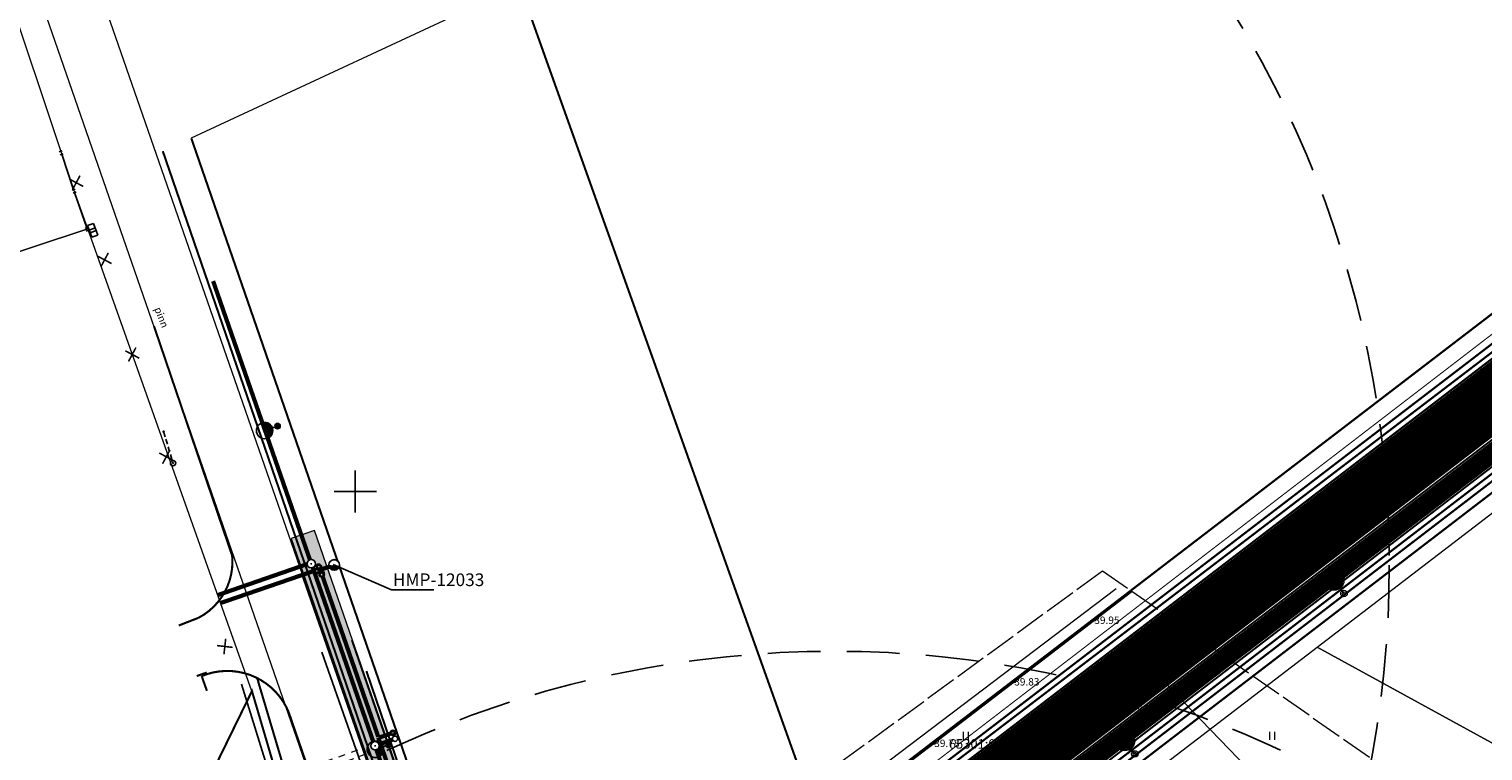
# Model space of a CAD drawing. Units: metres. Extents: x 544743 to 546680, y 6582838 to 6584101.
# Drawn here: x 545169 to 545307, y 6583325 to 6583394 of the extents above; entities that cross this region are included whole.
import ezdxf
from ezdxf.enums import TextEntityAlignment as Align

# ---------------------------------------------------------------- set-up
doc = ezdxf.new("R2010")
doc.units = ezdxf.units.M
doc.set_wipeout_variables(frame=1)
for name, pattern in [('CENTER', [50.8, 31.75, -6.35, 6.35, -6.35]), ('DASHED2', [0.375, 0.25, -0.125]), ('GD-17-678 Kodala Rae vald$0$MYYR', [0.02, 0.01, 0.01]), ('GD-17-678 Kodala Rae vald$0$TOMMITS', [1.5, 1, -0.5]), ('ISOPOHI', [0.2, 0.1, 0.1]), ('KATASTRIPIIR', [0.02, 0.01, 0.01]), ('TEERADA', [4.5, 3.5, -1]), ('TOOPIIR', [7, 6, -1])]:
    doc.linetypes.add(name, pattern=pattern)
for name, color, linetype, lineweight in [('0218_PP_TL-4-02_v01_asendiplaan_2018-02-23$0$_Proj_kegliiklustee', 51, 'Continuous', 0), ('0218_PP_TL-4-02_v01_asendiplaan_2018-02-23$0$_Proj_mahasoit', 253, 'Continuous', 0), ('_Proj_asfaltkatteserv', 1, 'Continuous', 0), ('IGE-TORU-K1', 16, 'Kanal1', 0), ('IGE-TORU-V1', 152, 'Vesi1', 0), ('OPT-elekter', 1, 'Continuous', 0), ('OPT-kergliiklus-plan', 41, 'Continuous', 0), ('OPT-kinnistu piir', 14, 'Continuous', 15), ('OPT-plan-gaasitrass', 7, 'Continuous', 13), ('OPT-plan-side', 112, 'Side uus1', 13), ('OPT-plan. reovee trass', 36, '05441_GE-VK$0$K1_KPROJEKT', 13), ('OPT-plan.veetrass', 162, '05441_GE-VK$0$V1_KPROJEKT', 13), ('OPT-tänavavalgusti', 1, 'Continuous', 5), ('OPT-tänavavalgustuskaabel', 1, '03126_TV$0$W1.1_KPROJEKT', 9)]:
    doc.layers.add(name, color=color, linetype=linetype, lineweight=lineweight)
for name, color, linetype in [('0_Hydrant', 152, 'Continuous'), ('AED', 15, 'Continuous'), ('arbres', 7, 'Continuous'), ('GD-17-678 Kodala Rae vald$0$AED', 8, 'Continuous'), ('GD-17-678 Kodala Rae vald$0$KTRASS', 14, 'Continuous'), ('GD-17-678 Kodala Rae vald$0$MPOHULIIN', 8, 'Continuous'), ('GD-17-678 Kodala Rae vald$0$POST', 8, 'Continuous'), ('GD-17-678 Kodala Rae vald$0$TEE', 8, 'Continuous'), ('GD-17-678 Kodala Rae vald$0$VORK', 8, 'Continuous'), ('HALJASTUS', 250, 'Continuous'), ('HORISONTAAL', 250, 'Continuous'), ('IGE-KAEV-H', 1, 'Continuous'), ('IGE-KAEV-K', 18, 'Continuous'), ('IGE-KAEV-V', 152, 'Continuous'), ('IGE-VESI_KAEVUTABEL', 7, 'Continuous'), ('KANAL_ELEMENDID', 7, 'Continuous'), ('KORGUS', 250, 'Continuous'), ('OPT-asf-olol', 9, 'Continuous'), ('OPT-tee kontuurjoon', 7, 'Continuous'), ('PIIR', 32, 'Continuous'), ('PUU', 250, 'Continuous'), ('TV_Elekter_asendiplaan$0$PL dem.', 1, 'Continuous'), ('TV_Elekter_asendiplaan$0$PL tingmärgid', 7, 'Continuous'), ('Vesi_elemendid', 7, 'Continuous')]:
    doc.layers.add(name, color=color, linetype=linetype)
doc.layers.add('MOOTPIIR', color=220, linetype='Continuous', plot=False)
for name, color, linetype, true_color in [('TV_Elekter_asendiplaan$0$PL proj. TV - kaabelliin', 1, 'Continuous', 0xff0000), ('TV_Elekter_asendiplaan$0$PL proj. TV - valgusti mastil', 7, 'Continuous', 0x00007f), ('TV_Elekter_asendiplaan$0$PL_proj. MP kaabelliin', 7, 'Continuous', 0x00007f)]:
    doc.layers.add(name, color=color, linetype=linetype, true_color=true_color)
doc.styles.add('03126_TV$0$KABEL', font='iges1003.shx', dxfattribs={"height": 1.2})
doc.styles.add('03126_TV$0$KPR-JOONED', font='romand.shx', dxfattribs={"width": 0.8})
doc.styles.add('05441_GE-VK$0$KPR-jooned', font='romand.shx')
doc.styles.add('Arial', font='arial.ttf')
doc.styles.add('Asendiplaan_14_02_08$0$ARIAL', font='arial.ttf')
doc.styles.add('GD-17-678 Kodala Rae vald$0$romanc', font='romanc.shx')
doc.styles.add('GD-17-678 Kodala Rae vald$0$romans', font='romans.shx')
doc.styles.add('INFOTABEL', font='times.ttf', dxfattribs={"height": 1})
doc.styles.get("Standard").update_dxf_attribs({"font": 'txt.shx'})
doc.styles.add('Style-INTL_ISO', font='INTL_ISO.shx')
doc.styles.add('Style-INTL_ISO_ITALIC', font='INTL_ISO_ITALIC.shx')
doc.styles.add('TV_Elekter_asendiplaan$0$SIMPLEX', font='simplex.shx')
doc.styles.add('TV_Elekter_asendiplaan$0$Standard', font='arial.ttf')
doc.linetypes.add('03126_TV$0$KABEL1', pattern='A,3,-1,["y",03126_TV$0$KABEL,S=0.4,R=180,X=0,Y=0.24],2.2,["y",03126_TV$0$KABEL,S=0.4,R=0,X=0,Y=-0.24],-1', length=7.2)
doc.linetypes.add('03126_TV$0$W1.1_KPROJEKT', pattern='A,9.5,-2,["W1.1",03126_TV$0$KPR-JOONED,S=1,R=0,X=-1.72,Y=-0.5],-2', length=13.5)
doc.linetypes.add('05441_GE-VK$0$K1_KPROJEKT', pattern='A,9.5,-1.25,["K1",05441_GE-VK$0$KPR-jooned,S=1,R=0,X=-0.857,Y=-0.5],-1.25', length=12)
doc.linetypes.add('05441_GE-VK$0$V1_KPROJEKT', pattern='A,9.5,-1.25,["V1",05441_GE-VK$0$KPR-jooned,S=1,R=0,X=-0.845,Y=-0.5],-1.25', length=12)
doc.linetypes.add('GAASITRASS 1', pattern='A,5,-2.5,["G1",Standard,S=1.5,R=0,X=-1,Y=-1],-3,7.5', length=18)
doc.linetypes.add('GD-17-678 Kodala Rae vald$0$-K-', pattern='A,10,-1.5,["K",GD-17-678 Kodala Rae vald$0$romans,S=1.4,R=0,X=-0.7,Y=-0.7],-1.5,10,-3', length=26)
doc.linetypes.add('GD-17-678 Kodala Rae vald$0$LA_AED', pattern='A,2.5,[136,mkm.shx,S=0.8,R=0,X=0,Y=0],2.5', length=5)
doc.linetypes.add('GD-17-678 Kodala Rae vald$0$MP_OHL', pattern='A,10,[138,mkm.shx,S=1,R=0,X=0,Y=0],6,[138,mkm.shx,S=1,R=180,X=0,Y=0],15', length=31)
doc.linetypes.add('HEKK', pattern='A,0,[133,mkm.shx,S=0.6,R=0,X=0,Y=0],-2.5,[133,mkm.shx,S=0.3,R=0,X=0.3,Y=0],-2.5', length=5)
doc.linetypes.add('Kanal1', pattern='A,3.4,-0.4,["K1",Standard,S=0.5,R=0,X=-0.1,Y=-0.25],-1.2', length=5)
doc.linetypes.add('LA_AED', pattern='A,2.5,[136,mkm.shx,S=0.8,R=0,X=0,Y=0],2.5', length=5)
doc.linetypes.add('Side uus1', pattern='A,12.5,-5,["S1",Asendiplaan_14_02_08$0$ARIAL,S=2.5,R=0,X=-2.5,Y=-1.25],-5', length=22.5)
doc.linetypes.add('TOITEKAABEL', pattern='A,10,-7,["W2",Standard,S=2.5,R=0,X=-5,Y=-1],-3,7.5', length=27.5)
doc.linetypes.add('TV_Elekter_asendiplaan$0$1W1', pattern='A,4.5,-0.166,["1W1",TV_Elekter_asendiplaan$0$Standard,S=1,R=0,X=0,Y=-0.5],-2.828', length=7.494)
doc.linetypes.add('TV_Elekter_asendiplaan$0$W1.1_LINE', pattern='A,0.4,-0.1,-0.05,["W1.1",TV_Elekter_asendiplaan$0$SIMPLEX,S=0.1,R=0,X=-0.1,Y=-0.05],-0.2', length=0.75)
doc.linetypes.add('Vesi1', pattern='A,3.4,-0.4,["V1",Standard,S=0.5,R=0,X=-0.1,Y=-0.25],-1.2', length=5)
doc.dimstyles.new('ISO-25', dxfattribs={"dimtxt": 2.5, "dimasz": 2.5, "dimexe": 1.25, "dimexo": 0.625, "dimtad": 1, "dimtxsty": 'Standard', "dimcen": 2.5, "dimadec": 0, "dimazin": 0, "dimtfac": 1, "dimtmove": 0, "dimatfit": 3, "dimfxl": 1, "dimarcsym": 0})

# ---------------------------------------------------------------- blocks, each defined once
blk = doc.blocks.new('LEHTP2_3')
at = {"layer": 'PUU', "linetype": 'Continuous', "lineweight": 0}
for p, q in [((-0.88, 0.67), (0.01, 1.02)), ((0, 0), (-0.35, 0.88)), ((0, 0), (0.36, 0.88)), ((0.76, 0), (0, 0)), ((0.01, 1.02), (0.89, 0.66))]:
    blk.add_line(p, q, dxfattribs=at)
at = {"layer": 'PUU', "linetype": 'Continuous', "lineweight": 0, "flags": 128}
blk.add_lwpolyline([(0.01, 2.01), (-0.03, 1.86), (-0.03, 1.82), (-0.01, 1.76), (0.03, 1.69), (0.04, 1.65), (0.01, 1.58), (-0.04, 1.48), (-0.05, 1.43), (-0.04, 1.4), (-0.02, 1.34), (0.05, 1.22), (0.06, 1.18), (0.05, 1.14), (0.02, 1.07), (0.01, 1.02)], dxfattribs=at)
at = {"layer": 'PUU', "linetype": 'Continuous', "lineweight": 0}
for centre, radius, start, end in [((-1.11, 2.83), 0.512, 111.5027, 232.5173), ((-1.11, 2.83), 0.512, 350.4856, 111.5002), ((-0.44, 2.33), 0.448, 308.5041, 111.5725), ((0.48, 2.32), 0.45, 67.7016, 230.5126), ((1.16, 2.81), 0.512, 67.6168, 188.6314), ((1.16, 2.81), 0.512, 306.5997, 67.6143), ((-1.26, 2.01), 0.448, 111.4304, 274.4987), ((-1.05, 1.12), 0.475, 111.5014, 291.5004), ((0.01, 1.53), 0.475, 66.7655, 111.5015), ((1.07, 1.1), 0.475, 247.6166, 67.6155), ((1.29, 1.99), 0.448, 264.6183, 67.6866)]:
    blk.add_arc(centre, radius, start, end, dxfattribs=at)
blk = doc.blocks.new('HEIN_3')
at = {"layer": 'HALJASTUS', "linetype": 'Continuous', "lineweight": 0}
for p, q in [((-0.46, 0.76), (-0.46, -0.76)), ((0.46, 0.76), (0.46, -0.76))]:
    blk.add_line(p, q, dxfattribs=at)
blk = doc.blocks.new('RING02_7')
at = {"layer": 'KORGUS', "lineweight": 0}
blk.add_circle((0, 0), 0.2, dxfattribs=at)
blk = doc.blocks.new('03126_TV$0$VALG_1')
at = {"layer": 'OPT-tänavavalgusti', "linetype": '03126_TV$0$KABEL1'}
for p, q in [((-0.9, 1.46), (-0.9, 1.64)), ((-0.81, 1.15), (-0.81, 1.56)), ((-0.69, 0.97), (-0.69, 1.45)), ((0.63, 0.91), (0.63, 1.4)), ((0.75, 1.06), (0.75, 1.5)), ((0.87, 1.34), (0.87, 1.63)), ((-0.57, 0.85), (-0.57, 1.36)), ((-0.45, 0.77), (-0.45, 1.3)), ((-0.33, 0.71), (-0.33, 1.25)), ((-0.21, 0.67), (-0.21, 1.22)), ((-0.09, 0.65), (-0.09, 1.21)), ((0.03, 0.65), (0.03, 1.2)), ((0.15, 0.66), (0.15, 1.21)), ((0.27, 0.69), (0.27, 1.23)), ((0.39, 0.74), (0.39, 1.27)), ((0.51, 0.81), (0.51, 1.33))]:
    blk.add_line(p, q, dxfattribs=at)
at = {"layer": 'OPT-tänavavalgusti', "ltscale": 2}
blk.add_line((0, 0.65), (0, 0), dxfattribs=at)
for centre, radius in [((0, 1.55), 0.931), ((0, 0), 0.31), ((0, 0), 0.163)]:
    blk.add_circle(centre, radius, dxfattribs=at)
blk.add_arc((0.01, 2.3), 1.1, 214.9322, 324.0943, dxfattribs=at)
blk = doc.blocks.new('tnvalgus')
at = {"layer": 'OPT-tänavavalgusti', "rotation": 37.46116078246522}
for p in [(546184.06, 6583164.8), (546164.23, 6583149.58)]:
    blk.add_blockref('03126_TV$0$VALG_1', p, dxfattribs=at)
blk = doc.blocks.new('GD-17-678 Kodala Rae vald$0$ELKAPP')
at = {"color": 0, "linetype": 'Continuous'}
for p, q in [((1.19, 0.6), (-1.19, 0.6)), ((-1.19, 0.6), (-1.19, -0.6)), ((-0.27, 0.6), (-0.27, -0.6)), ((0.27, 0.6), (0.27, -0.6)), ((1.19, -0.6), (1.19, 0.6)), ((-1.19, -0.6), (1.19, -0.6))]:
    blk.add_line(p, q, dxfattribs=at)
blk = doc.blocks.new('GD-17-678 Kodala Rae vald$0$ANKURP')
at = {"color": 0, "linetype": 'Continuous', "const_width": 0.25}
blk.add_lwpolyline([(-0.125, 0, 1), (0.125, 0, 1)], format="xyb", close=True, dxfattribs=at)
blk = doc.blocks.new('GD-17-678 Kodala Rae vald$0$BEPOST')
at = {"color": 0, "linetype": 'Continuous'}
for radius in [0.5, 0.0467]:
    blk.add_circle((0, 0), radius, dxfattribs=at)
blk = doc.blocks.new('GD-17-678 Kodala Rae vald$0$VKORIS')
at = {"color": 0, "linetype": 'Continuous'}
for p, q in [((0, 4), (0, -4)), ((-4, 0), (4, 0))]:
    blk.add_line(p, q, dxfattribs=at)
blk = doc.blocks.new('TV_Elekter_asendiplaan$0$Projekteeritud tänavavalgusti mastil (parkla kõnnitee õueala jm)')
at = {"layer": 'TV_Elekter_asendiplaan$0$PL tingmärgid', "linetype": 'Continuous', "true_color": 0x00007f}
blk.add_hatch(color=176, dxfattribs=at).paths.add_polyline_path([(-1250, 750), (-1250, -750, 0.4142136), (-500, 0, 0.4142136)])
h = blk.add_hatch(color=176, dxfattribs=at)
h.dxf.hatch_style = 1
edge = h.paths.add_edge_path()
edge.add_arc((0, 0), 250, 0, 360)
at = {"layer": 'TV_Elekter_asendiplaan$0$PL tingmärgid', "color": 176, "linetype": 'Continuous', "true_color": 0x00007f}
blk.add_line((-500, 0), (0, 0), dxfattribs=at)
for centre, radius in [((-1250, 0), 750), ((0, 0), 250)]:
    blk.add_circle(centre, radius, dxfattribs=at)
blk = doc.blocks.new('TV_Elekter_asendiplaan$0$Dem. objekt')
at = {"layer": 'TV_Elekter_asendiplaan$0$PL dem.', "const_width": 0.15}
for points in [[(-0.53, 0.53), (0.53, -0.53)], [(-0.53, -0.53), (0.53, 0.53)]]:
    blk.add_lwpolyline(points, dxfattribs=at)
blk = doc.blocks.new('VKT_vk_kl_w')
at = {"layer": 'Vesi_elemendid', "color": 0, "linetype": 'Continuous'}
blk.add_line((0, 0), (0, 0), dxfattribs=at)
at = {"color": 0, "linetype": 'Continuous'}
blk.add_wipeout([(-0.24, -0.06), (-0.23, -0.11), (-0.2, -0.15), (-0.17, -0.19), (-0.13, -0.22), (-0.08, -0.24), (-0.03, -0.25), (0.02, -0.25), (0.06, -0.24), (0.11, -0.23), (0.15, -0.2), (0.19, -0.17), (0.22, -0.13), (0.24, -0.08), (0.25, -0.03), (0.25, 0.02), (0.24, 0.06), (0.23, 0.11), (0.2, 0.15), (0.17, 0.19), (0.13, 0.22), (0.08, 0.24), (0.03, 0.25), (-0.02, 0.25), (-0.06, 0.24), (-0.11, 0.23), (-0.15, 0.2), (-0.19, 0.17), (-0.22, 0.13), (-0.24, 0.08), (-0.25, 0.03), (-0.25, -0.02)], dxfattribs=at).dxf.layer = 'Vesi_elemendid'
at = {"layer": 'Vesi_elemendid', "color": 0, "linetype": 'Continuous'}
for radius in [0.25, 0.15]:
    blk.add_circle((0, 0), radius, dxfattribs=at)
blk = doc.blocks.new('VKT_kk_kkk_w')
at = {"layer": 'KANAL_ELEMENDID', "color": 0, "linetype": 'Continuous'}
blk.add_line((0, 0), (0, 0), dxfattribs=at)
at = {"color": 0, "linetype": 'Continuous'}
blk.add_wipeout([(-0.25, 0.01), (-0.25, -0.04), (-0.24, -0.08), (-0.22, -0.13), (-0.19, -0.17), (-0.15, -0.2), (-0.11, -0.23), (-0.06, -0.24), (-0.01, -0.25), (0.04, -0.25), (0.08, -0.24), (0.13, -0.22), (0.17, -0.19), (0.2, -0.15), (0.23, -0.11), (0.24, -0.06), (0.25, -0.01), (0.25, 0.04), (0.24, 0.08), (0.22, 0.13), (0.19, 0.17), (0.15, 0.2), (0.11, 0.23), (0.06, 0.24), (0.01, 0.25), (-0.04, 0.25), (-0.08, 0.24), (-0.13, 0.22), (-0.17, 0.19), (-0.2, 0.15), (-0.23, 0.11), (-0.24, 0.06)], dxfattribs=at).dxf.layer = 'KANAL_ELEMENDID'
at = {"layer": 'KANAL_ELEMENDID', "color": 0, "linetype": 'Continuous'}
blk.add_circle((0, 0), 0.25, dxfattribs=at)
blk = doc.blocks.new('VKT_kk_kvk_w')
blk.add_wipeout([(0.4, 0.04), (0.38, 0.12), (0.35, 0.19), (0.31, 0.25), (0.25, 0.31), (0.19, 0.35), (0.12, 0.38), (0.04, 0.4), (-0.04, 0.4), (-0.12, 0.38), (-0.19, 0.35), (-0.25, 0.31), (-0.31, 0.25), (-0.35, 0.19), (-0.38, 0.12), (-0.4, 0.04), (-0.4, -0.04), (-0.38, -0.12), (-0.35, -0.19), (-0.31, -0.25), (-0.25, -0.31), (-0.19, -0.35), (-0.12, -0.38), (-0.04, -0.4), (0.04, -0.4), (0.12, -0.38), (0.19, -0.35), (0.25, -0.31), (0.31, -0.25), (0.35, -0.19), (0.38, -0.12), (0.4, -0.04)])
for p, q in [((-0.04, 0), (0.04, 0)), ((0, -0.04), (0, 0.04))]:
    blk.add_line(p, q)
blk.add_circle((0, 0), 0.402)
blk = doc.blocks.new('VKT_vk_ph_w')
at = {"color": 1}
blk.add_line((0, 0), (0, 0), dxfattribs=at)
blk.add_wipeout([(-0.5, -0.05), (-0.49, -0.15), (-0.45, -0.24), (-0.39, -0.32), (-0.32, -0.39), (-0.24, -0.45), (-0.15, -0.48), (-0.05, -0.5), (0.05, -0.5), (0.15, -0.49), (0.24, -0.45), (0.32, -0.39), (0.39, -0.32), (0.45, -0.24), (0.48, -0.15), (0.5, -0.05), (0.5, 0.05), (0.49, 0.15), (0.45, 0.24), (0.39, 0.32), (0.32, 0.39), (0.24, 0.45), (0.15, 0.48), (0.05, 0.5), (-0.05, 0.5), (-0.15, 0.49), (-0.24, 0.45), (-0.32, 0.39), (-0.39, 0.32), (-0.45, 0.24), (-0.48, 0.15), (-0.5, 0.05)], dxfattribs=at)
at = {"layer": 'Vesi_elemendid'}
blk.add_hatch(color=1, dxfattribs=at).paths.add_polyline_path([(-0.5, 0, 0.92674), (0.5, -0.08)])
at = {"color": 1}
blk.add_circle((0, 0), 0.504, dxfattribs=at)
blk = doc.blocks.new('KL2')
at = {"layer": 'GD-17-678 Kodala Rae vald$0$AED', "linetype": 'GD-17-678 Kodala Rae vald$0$MYYR', "ltscale": 0.5, "flags": 128}
for points in [[(543958.68, 6583070.89), (543958.96, 6583070.99)], [(543958.78, 6583070.62), (543959.06, 6583070.72)], [(543959.9, 6583067.26), (543960.19, 6583067.35)], [(543960, 6583066.99), (543960.28, 6583067.09)], [(543961.14, 6583063.65), (543961.43, 6583063.75)], [(543961.24, 6583063.38), (543961.52, 6583063.49)]]:
    blk.add_lwpolyline(points, dxfattribs=at)
at = {"layer": 'GD-17-678 Kodala Rae vald$0$AED', "linetype": 'GD-17-678 Kodala Rae vald$0$LA_AED', "ltscale": 0.5, "flags": 128}
for points in [[(543960.04, 6583067.3), (543958.92, 6583070.67)], [(543960.14, 6583067.04), (543961.29, 6583063.7)]]:
    blk.add_lwpolyline(points, dxfattribs=at)
at = {"layer": 'GD-17-678 Kodala Rae vald$0$KTRASS', "color": 7, "linetype": 'GD-17-678 Kodala Rae vald$0$-K-', "ltscale": 0.5, "flags": 128}
blk.add_lwpolyline([(543983.59, 6583023.46), (543998.84, 6582980.02), (544001.4, 6582974.74), (544002.06, 6582974.76), (544003.12, 6582975)], dxfattribs=at)
at = {"layer": 'GD-17-678 Kodala Rae vald$0$MPOHULIIN', "linetype": 'GD-17-678 Kodala Rae vald$0$MP_OHL', "ltscale": 0.5, "flags": 128}
blk.add_lwpolyline([(544002.95, 6582978.35), (543980.59, 6583005.52), (543975.97, 6583020.41)], dxfattribs=at)
at = {"layer": 'GD-17-678 Kodala Rae vald$0$POST', "linetype": 'GD-17-678 Kodala Rae vald$0$TOMMITS', "ltscale": 0.5}
blk.add_line((543968.57, 6583044.36), (543969.47, 6583041.37), dxfattribs=at)
at = {"layer": 'IGE-TORU-K1', "linetype": 'Kanal1', "const_width": 0.4}
for points in [[(543973.65, 6583028.84), (543982.56, 6583031.93)], [(543982.56, 6583031.93), (543988.56, 6583014.66)], [(543990.52, 6583015.24), (543988.62, 6583014.58)], [(543988.6, 6583014.64), (543999.19, 6582984.13)]]:
    blk.add_lwpolyline(points, dxfattribs=at)
at = {"layer": 'IGE-TORU-V1', "linetype": 'Vesi1', "const_width": 0.4}
for points in [[(543983.4, 6583031.35), (543973.92, 6583028.09)], [(543983.4, 6583031.35), (543988.93, 6583015.42)], [(543988.93, 6583015.36), (543998.94, 6582986.52)], [(543988.99, 6583015.34), (543990.32, 6583015.8)]]:
    blk.add_lwpolyline(points, dxfattribs=at)
at = {"layer": 'TV_Elekter_asendiplaan$0$PL proj. TV - kaabelliin', "linetype": 'TV_Elekter_asendiplaan$0$W1.1_LINE', "ltscale": 7}
blk.add_lwpolyline([(543986.43, 6583024.6, 0.2, 0.2, 0), (543989.88, 6583014.66, 0.2, 0.2, -0.000206), (543989.88, 6583014.66, 0.2, 0.2, 0), (544000.35, 6582984.42, 0, 0, 0)], format="xyseb", dxfattribs=at)
at = {"layer": 'TV_Elekter_asendiplaan$0$PL_proj. MP kaabelliin', "linetype": 'TV_Elekter_asendiplaan$0$1W1'}
blk.add_lwpolyline([(543977.43, 6583020.99, 0.2, 0.2, 0), (543977.49, 6583020.83, 0.2, 0.2, -0.013051), (543977.5, 6583020.81, 0.2, 0.2, 0), (543987.33, 6582987.74, 0.2, 0.2, -0.086653), (543987.35, 6582987.57, 0.2, 0.2, 0), (543986.75, 6582977.14, 0.2, 0.2, 0.178799), (543986.86, 6582976.81, 0.2, 0.2, 0), (543996.62, 6582963.99, 0.2, 0.2, -0.04983), (543996.67, 6582963.9, 0.2, 0.2, 0), (543997, 6582963.23, 0, 0, 0)], format="xyseb", dxfattribs=at)
at = {"layer": 'GD-17-678 Kodala Rae vald$0$POST', "linetype": 'Continuous', "ltscale": 0.5, "xscale": 0.4999999999999996, "yscale": 0.4999999999999996, "zscale": 0.4999999999999996, "rotation": 290.3807613939259}
blk.add_blockref('GD-17-678 Kodala Rae vald$0$ELKAPP', (543961.85, 6583063.45), dxfattribs=at)
at = {"layer": 'GD-17-678 Kodala Rae vald$0$POST', "linetype": 'Continuous', "ltscale": 0.5, "xscale": 0.5, "yscale": 0.5, "zscale": 0.5}
for name, p in [('GD-17-678 Kodala Rae vald$0$ANKURP', (543968.57, 6583044.36)), ('GD-17-678 Kodala Rae vald$0$BEPOST', (543969.47, 6583041.37))]:
    blk.add_blockref(name, p, dxfattribs=at)
at = {"layer": 'GD-17-678 Kodala Rae vald$0$VORK', "ltscale": 0.5, "xscale": 0.5, "yscale": 0.5, "zscale": 0.5}
blk.add_blockref('GD-17-678 Kodala Rae vald$0$VKORIS', (543986.75, 6583038.68), dxfattribs=at)
at = {"layer": 'TV_Elekter_asendiplaan$0$PL dem.'}
for p, rotation in [((543960.29, 6583067.97), 16.96365772552614), ((543962.98, 6583060.65), 16.96365772552614), ((543965.6, 6583051.68), 16.96365772552614), ((543968.83, 6583041.98), 16.96365772552614), ((543974.38, 6583023.99), 38.62609216749337)]:
    blk.add_blockref('TV_Elekter_asendiplaan$0$Dem. objekt', p, dxfattribs=dict(at, rotation=rotation))
at = {"layer": 'TV_Elekter_asendiplaan$0$PL proj. TV - valgusti mastil', "linetype": 'Continuous', "xscale": 0.00104, "yscale": 0.00104, "zscale": 0.00104, "rotation": 19.12152601517058}
for p in [(543979.38, 6583044.89), (543989.88, 6583014.66)]:
    blk.add_blockref('TV_Elekter_asendiplaan$0$Projekteeritud tänavavalgusti mastil (parkla kõnnitee õueala jm)', p, dxfattribs=at)
at = {"layer": 'GD-17-678 Kodala Rae vald$0$TEE', "ltscale": 0.5, "style": 'GD-17-678 Kodala Rae vald$0$romanc'}
blk.add_text('pinn', height=0.7, rotation=291.3943, dxfattribs=at).set_placement((543968.38, 6583055.2), align=Align.MIDDLE_CENTER)
at = {"layer": 'IGE-KAEV-K'}
for name, p in [('VKT_kk_kkk_w', (543990.52, 6583015.24)), ('VKT_kk_kvk_w', (543988.62, 6583014.58))]:
    blk.add_blockref(name, p, dxfattribs=at)
at = {"layer": 'IGE-KAEV-V'}
blk.add_blockref('VKT_vk_kl_w', (543983.56, 6583030.91), dxfattribs=at)
at = {"layer": 'IGE-TORU-K1', "linetype": 'Kanal1', "const_width": 0.4}
blk.add_lwpolyline([(543973.27, 6583058.64), (543982.58, 6583031.84)], dxfattribs=at)
at = {"layer": 'IGE-TORU-V1', "linetype": 'Vesi1', "const_width": 0.4}
blk.add_lwpolyline([(543983.41, 6583031.25), (543984.75, 6583031.72)], dxfattribs=at)
at = {"layer": 'IGE-KAEV-V'}
blk.add_blockref('VKT_vk_kl_w', (543990.32, 6583015.8), dxfattribs=at)
at = {"layer": 'IGE-KAEV-H'}
blk.add_blockref('VKT_vk_ph_w', (543984.75, 6583031.72), dxfattribs=at)
at = {"layer": 'IGE-KAEV-K'}
blk.add_blockref('VKT_kk_kvk_w', (543982.58, 6583031.84), dxfattribs=at)
at = {"layer": 'IGE-KAEV-V'}
blk.add_blockref('VKT_vk_kl_w', (543983.29, 6583031.56), dxfattribs=at)
blk.add_blockref('VKT_vk_kl_w', (543983.57, 6583030.81), dxfattribs=at)
blk.add_blockref('VKT_vk_kl_w', (543983.1, 6583031.15), dxfattribs=at)
blk = doc.blocks.new('*D168')
at = {"layer": '0_Hydrant', "color": 0, "lineweight": -2, "transparency": 16777216}
blk.add_line((545161.99, 6583332.57), (545104.16, 6583314.93), dxfattribs=at)
at = {"layer": '0_Hydrant', "color": 0, "transparency": 16777216}
blk.add_solid([(545104.04, 6583315.33), (545104.28, 6583314.53), (545101.77, 6583314.2)], dxfattribs=at)
at = {"layer": 'Defpoints', "color": 0, "transparency": 16777216}
for p in [(545197.42, 6583343.37), (545101.77, 6583314.2)]:
    blk.add_point(p, dxfattribs=at)
at = {"layer": '0_Hydrant', "color": 0, "transparency": 16777216, "insert": (545147.13, 6583329.49), "char_height": 1.5, "attachment_point": 5, "rotation": 16.9617, "style": 'Arial'}
blk.add_mtext('Hüdrandi toimivusraadius R100', dxfattribs=at)
blk = doc.blocks.new('VKT_ik5_11_2')
at = {"color": 0, "linetype": 'Continuous', "ltscale": 0.5}
blk.add_line((0, 0), (4, 0), dxfattribs=at)
at = {"color": 0, "linetype": 'Continuous', "style": 'INFOTABEL'}
for tag, p in [('PRMPII', (0.12, 1.76)), ('PRMP', (0.12, 0.36)), ('LKNR', (4.39, -0.6)), ('PVTP', (0.12, -1.34)), ('IIOTS', (0.12, -2.74)), ('IIIOTS', (0.12, -4.14)), ('IVOTS', (0.12, -5.54)), ('VOTS', (0.16, -6.94)), ('VIOTS', (0.16, -8.34)), ('VIIOTS', (0.16, -9.74)), ('VIIIOTS', (0.16, -11.14))]:
    blk.add_attdef(tag, p, '', height=1.2, dxfattribs=at)

msp = doc.modelspace()

# ---------------------------------------------------------------- hatches: boundary and pattern name
at = {"layer": '0218_PP_TL-4-02_v01_asendiplaan_2018-02-23$0$_Proj_kegliiklustee'}
h = msp.add_hatch(color=256, dxfattribs=at)
h.dxf.hatch_style = 1
h.paths.add_polyline_path([(545214.129, 6583294.387), (545205.338, 6583319.701), (545200.803, 6583332.777), (545196.089, 6583346.374), (545193.864, 6583345.613), (545211.138, 6583295.836), (545211.194, 6583295.693), (545211.211, 6583295.649), (545211.3, 6583295.47), (545211.407, 6583295.297), (545211.495, 6583295.175), (545211.602, 6583295.045), (545211.731, 6583294.912), (545211.853, 6583294.801), (545211.888, 6583294.773), (545212.076, 6583294.638), (545212.167, 6583294.581), (545212.317, 6583294.501), (545212.43, 6583294.445), (545212.59, 6583294.386), (545212.686, 6583294.356), (545212.826, 6583294.319), (545212.951, 6583294.293), (545213.056, 6583294.276), (545213.168, 6583294.264), (545213.246, 6583294.26), (545213.32, 6583294.258), (545213.398, 6583294.257), (545213.481, 6583294.26), (545213.563, 6583294.266), (545213.636, 6583294.273), (545213.708, 6583294.283), (545213.779, 6583294.295), (545213.85, 6583294.308), (545213.921, 6583294.325), (545213.991, 6583294.343)])

# ---------------------------------------------------------------- linework, layer by layer
at = {"layer": '0218_PP_TL-4-02_v01_asendiplaan_2018-02-23$0$_Proj_kegliiklustee', "flags": 128}
msp.add_lwpolyline([(545205.338, 6583319.701), (545200.803, 6583332.777), (545196.089, 6583346.374), (545193.864, 6583345.613), (545211.138, 6583295.836)], dxfattribs=at)
at = {"layer": 'AED', "linetype": 'LA_AED', "lineweight": 0, "ltscale": 0.5}
msp.add_lwpolyline([(545242.742, 6583322.013), (545244.145, 6583318.044), (545254.84, 6583326.18), (545262.434, 6583332.013), (545270.023, 6583337.853), (545273.571, 6583340.583)], dxfattribs=at)
at = {"layer": 'HALJASTUS', "linetype": 'HEKK', "lineweight": 0, "ltscale": 0.5}
msp.add_line((545244.66, 6583320.067), (545272.104, 6583340.864), dxfattribs=at)
at = {"layer": 'HORISONTAAL', "linetype": 'ISOPOHI', "lineweight": 0, "ltscale": 0.5}
msp.add_lwpolyline([(545307.62, 6583302.24), (545305.03, 6583302.12), (545303.75, 6583302.27), (545302.59, 6583302.66), (545301.61, 6583303.39), (545300.76, 6583304.36), (545296.52, 6583311.16), (545296.33, 6583311.28), (545296.31, 6583311.31), (545293.59, 6583315.09), (545293.57, 6583315.19), (545291.08, 6583317.41), (545289.85, 6583318.53), (545289.849, 6583318.531), (545288.635, 6583319.672), (545287.447, 6583320.841), (545286.277, 6583322.027), (545274.05, 6583334.71)], dxfattribs=at)
at = {"layer": 'MOOTPIIR', "linetype": 'TOOPIIR', "lineweight": 0, "ltscale": 0.5}
msp.add_lwpolyline([(545106.289, 6583158.012), (545114.614, 6583149.385), (545123.815, 6583147.526), (545299.76, 6583173.023), (545353.487, 6583284.721), (545270.798, 6583342.517), (545202.659, 6583292.715), (545196.328, 6583283.683), (545189.755, 6583276.955), (545169.504, 6583268.339), (545157.92, 6583265.22), (545140.89, 6583230.79), (545120.93, 6583200.97), (545106.289, 6583158.012)], close=True, dxfattribs=at)
at = {"layer": 'OPT-asf-olol', "linetype": 'CENTER', "ltscale": 0.08, "const_width": 5.8, "flags": 128}
msp.add_lwpolyline([(545223.03, 6583293.897), (545342.178, 6583385.258)], dxfattribs=at)
at = {"layer": 'OPT-elekter', "linetype": 'TV_Elekter_asendiplaan$0$W1.1_LINE', "lineweight": 9, "ltscale": 8, "const_width": 0.2}
msp.add_lwpolyline([(545227.442, 6583290.131), (545381.766, 6583408.579), (545381.766, 6583408.579), (545404.03, 6583396.362), (545438.145, 6583458.536), (545492.799, 6583550.126), (545499.753, 6583571.336), (545503.054, 6583580.624), (545539.536, 6583697.723), (545543.211, 6583710.261)], dxfattribs=at)
at = {"layer": 'OPT-elekter', "linetype": 'TOITEKAABEL', "lineweight": 9, "ltscale": 0.3, "const_width": 0.2}
msp.add_lwpolyline([(545226.965, 6583287.981), (545381.86, 6583406.808), (545381.86, 6583406.808), (545404.125, 6583394.591), (545438.24, 6583456.764), (545492.893, 6583548.355), (545499.847, 6583569.565), (545503.149, 6583578.853), (545539.63, 6583695.952), (545543.305, 6583708.49)], dxfattribs=at)
at = {"layer": 'OPT-kergliiklus-plan', "linetype": 'CENTER', "ltscale": 0.05, "const_width": 1.8, "flags": 128}
msp.add_lwpolyline([(545231.933, 6583295.652), (545345.536, 6583382.632)], dxfattribs=at)
at = {"layer": 'OPT-kinnistu piir', "flags": 128}
msp.add_lwpolyline([(545118.348, 6583385.194), (545127.06, 6583359.21), (545174.58, 6583374.98), (545173.4, 6583378.31), (545118.339, 6583542.791)], dxfattribs=at)
at = {"layer": 'OPT-kinnistu piir', "const_width": 0.2, "flags": 128}
for points in [[(545215.52, 6583398.08), (545244.06, 6583318.12), (545338.58, 6583390.54), (545295.7, 6583443.47), (545280.7, 6583428.42), (545264.18, 6583420.78), (545240.27, 6583409.6), (545215.52, 6583398.08)], [(545157.92, 6583265.22), (545181.22, 6583272.31), (545191.28, 6583278.19), (545199.34, 6583287.74), (545199.93, 6583297.83), (545190.15, 6583331.13), (545157.92, 6583265.22)]]:
    msp.add_lwpolyline(points, close=True, dxfattribs=at)
msp.add_lwpolyline([(545184.4, 6583383.55), (545214.795, 6583295.689), (545244.024, 6583318.095)], dxfattribs=at)
at = {"layer": 'OPT-kinnistu piir'}
for points in [[(545184.4, 6583383.55), (545214.77, 6583295.67), (545244.06, 6583318.12), (545215.52, 6583398.08)], [(545127.06, 6583359.21), (545157.92, 6583265.22), (545190.15, 6583331.13), (545174.58, 6583374.98)], [(545342.33, 6583374.52), (545379.3, 6583354.27), (545348.89, 6583303.66), (545291.15, 6583335.3)], [(545291.15, 6583335.3), (545348.89, 6583303.66), (545332.45, 6583276.31), (545263.453, 6583314.078)]]:
    msp.add_3dface(points, dxfattribs=at)
at = {"layer": 'OPT-plan-gaasitrass', "color": 132, "linetype": 'GAASITRASS 1', "ltscale": 0.6, "const_width": 0.2}
msp.add_lwpolyline([(545226.651, 6583301.381), (545381.175, 6583419.318)], dxfattribs=at)
at = {"layer": 'OPT-plan-gaasitrass', "color": 132, "linetype": 'GAASITRASS 1', "ltscale": 0.8, "const_width": 0.2}
msp.add_lwpolyline([(545208.823, 6583305.59), (545207.523, 6583307.271), (545181.696, 6583382.33)], dxfattribs=at)
at = {"layer": 'OPT-plan-side', "lineweight": 9, "ltscale": 0.4, "const_width": 0.2}
msp.add_lwpolyline([(545230.873, 6583292.017), (545381.36, 6583407.549)], dxfattribs=at)
at = {"layer": 'OPT-plan. reovee trass', "color": 36, "ltscale": 0.6, "const_width": 0.1, "flags": 128}
msp.add_lwpolyline([(545225.44, 6583301.722), (545380.682, 6583421.045), (545408.58, 6583405.493)], dxfattribs=at)
at = {"layer": 'OPT-plan.veetrass', "ltscale": 0.8, "const_width": 0.2, "flags": 128}
msp.add_lwpolyline([(545225.727, 6583301.236), (545380.731, 6583419.991)], dxfattribs=at)
at = {"layer": 'OPT-tee kontuurjoon', "color": 44, "linetype": 'TEERADA', "ltscale": 0.5}
for points, const_width in [([(545231.726, 6583296.732), (545376.586, 6583407.715, -0.2973304), (545387.482, 6583408.542), (545414.044, 6583393.955, 0.4055559), (545416.729, 6583394.697), (545447.739, 6583451.247), (545504.837, 6583546.886), (545506.765, 6583546.214), (545449.39, 6583450.062), (545417.521, 6583391.981, -0.4055559), (545414.835, 6583391.24), (545387.651, 6583406.157, 0.297242), (545376.759, 6583405.327), (545232.593, 6583294.796)], 0.18), ([(545225.859, 6583299.847), (545340.467, 6583387.755, 0.0000041), (545340.467, 6583387.755)], 0.2), ([(545185.88, 6583331.154), (545185.381, 6583332.555, -0.4183438), (545193.642, 6583329.102), (545202.561, 6583303.203)], 0.2)]:
    msp.add_lwpolyline(points, format="xyb", dxfattribs=dict(at, const_width=const_width))
at = {"layer": 'OPT-tee kontuurjoon', "color": 4, "linetype": 'TEERADA', "ltscale": 0.5}
msp.add_lwpolyline([(545185.87, 6583332.896, 0.2, 0.2, 0), (545184.914, 6583332.557, 0, 0, 0), (545183.212, 6583337.352, 0.2, 0.2, 0), (545185.095, 6583338.086, 0.2, 0.2, 0.3033064), (545188.273, 6583343.968, 0.2, 0.2, 0), (545180.866, 6583365.718, 0.2, 0.2, 0)], format="xyseb", dxfattribs=at)

# ---------------------------------------------------------------- block references
at = {"layer": 'HALJASTUS', "linetype": 'Continuous', "lineweight": 0, "xscale": 0.5, "yscale": 0.5}
for p in [(545280.273, 6583336.717), (545257.83, 6583326.884), (545272.35, 6583326.884), (545286.871, 6583326.884), (545265.796, 6583326.233)]:
    msp.add_blockref('HEIN_3', p, dxfattribs=at)
at = {"layer": 'KORGUS', "lineweight": 0, "xscale": 0.5, "yscale": 0.5}
for p in [(545270.02, 6583337.85), (545262.43, 6583332.01), (545273.52, 6583329.76), (545254.84, 6583326.18)]:
    msp.add_blockref('RING02_7', p, dxfattribs=at)
at = {"layer": 'OPT-tänavavalgustuskaabel'}
msp.add_blockref('tnvalgus', (-890.367, 175.588), dxfattribs=at)
at = {"layer": 'PUU', "linetype": 'Continuous', "lineweight": 0, "xscale": 0.5, "yscale": 0.5}
msp.add_blockref('LEHTP2_3', (545273.52, 6583329.76), dxfattribs=at)

# ---------------------------------------------------------------- texts
at = {"layer": 'KORGUS', "linetype": 'Continuous', "lineweight": 0, "style": 'Style-INTL_ISO_ITALIC'}
for s, p in [('39.95', (545270.02, 6583337.85)), ('39.83', (545262.43, 6583332.01)), ('43.46', (545273.52, 6583329.76)), ('39.78', (545254.84, 6583326.18))]:
    msp.add_text(s, height=0.7, dxfattribs=at).set_placement(p, align=Align.MIDDLE_LEFT)
at = {"layer": 'PIIR', "color": 240, "linetype": 'KATASTRIPIIR', "lineweight": 0, "style": 'Style-INTL_ISO'}
msp.add_text('65301:001:4350', height=0.9, dxfattribs=at).set_placement((545256.226, 6583325.673))

# ---------------------------------------------------------------- next in the draw order: block references
at = {"layer": 'arbres'}
msp.add_blockref('KL2', (1213.197, 311.372), dxfattribs=at)

# ---------------------------------------------------------------- next in the draw order: hatches: boundary and pattern name
at = {"layer": '0218_PP_TL-4-02_v01_asendiplaan_2018-02-23$0$_Proj_mahasoit'}
h = msp.add_hatch(dxfattribs=at)
h.set_pattern_fill('DASH', color=251, scale=0.2, angle=20)
h.set_pattern_definition([(20, (-211.5054, 0), (0.37952202319, 0.81388760521), [0.635, -0.635])])
edge = h.paths.add_edge_path()
edge.add_line((545200.4, 6583326.26), (545195.473, 6583323.71))
edge.add_line((545195.473, 6583323.71), (545205.765, 6583293.942))
edge.add_line((545205.765, 6583293.942), (545205.866, 6583293.652))
edge.add_arc((545201.142, 6583292.013), 5, -70.86179, 19.13821, ccw=False)
edge.add_line((545202.782, 6583287.289), (545204.257, 6583283.038))
edge.add_line((545204.257, 6583283.038), (545206.855, 6583283.94))
edge.add_arc((545208.494, 6583279.216), 5, 19.13821, 109.13821, ccw=False)
edge.add_line((545213.218, 6583280.855), (545214.238, 6583277.915))
edge.add_line((545214.238, 6583277.915), (545219.198, 6583279.636))
edge.add_line((545219.198, 6583279.636), (545213.323, 6583296.565))
edge.add_line((545213.323, 6583296.565), (545211.063, 6583295.745))
edge.add_line((545211.063, 6583295.745), (545200.4, 6583326.26))

# ---------------------------------------------------------------- next in the draw order: linework, layer by layer
at = {"layer": '0_Hydrant', "linetype": 'DASHED2', "ltscale": 20}
for centre in [(545197.992, 6583343.083), (545245.359, 6583234.906)]:
    msp.add_circle(centre, 100, dxfattribs=at)
at = {"layer": '_Proj_asfaltkatteserv', "flags": 128}
msp.add_lwpolyline([(545368.323, 6583598.388), (545255.987, 6583470.167, -0.1291752), (545242.198, 6583460.845), (545170.8, 6583435.791, 0.4132003), (545165.891, 6583425.62), (545211.063, 6583295.745), (545213.323, 6583296.565), (545219.198, 6583279.636), (545214.238, 6583277.915), (545213.218, 6583280.855, 0.4142136), (545206.855, 6583283.94), (545204.257, 6583283.038), (545202.782, 6583287.289, 0.4142136), (545205.866, 6583293.652), (545205.765, 6583293.942), (545155.823, 6583437.857, 0.4239617), (545151.912, 6583439.674), (545110.835, 6583423.874), (545109.112, 6583428.354), (545150.597, 6583444.311, 0.4048028), (545152.353, 6583448.097), (545124.159, 6583529.097, -0.0036274), (545119.477, 6583542.872), (545091.475, 6583627.244, -0.0035784)], format="xyb", dxfattribs=at)
at = {"layer": 'OPT-tee kontuurjoon', "linetype": 'ByBlock', "ltscale": 0.2, "const_width": 0.2}
for points in [[(545207.757, 6583305.298), (545194.923, 6583342.149)], [(545213.369, 6583296.808), (545201.001, 6583333.031)]]:
    msp.add_lwpolyline(points, dxfattribs=at)

# ---------------------------------------------------------------- next in the draw order: block references
at = {"layer": 'IGE-VESI_KAEVUTABEL'}
msp.add_blockref('VKT_ik5_11_2', (545203.394, 6583340.729), dxfattribs=at).add_auto_attribs({'PRMP': 'HMP-12033'})

# ---------------------------------------------------------------- next in the draw order: dimensions: what is measured, and where the dimension line sits
at = {"layer": '0_Hydrant'}
dim = msp.add_radius_dim(center=(545197.421, 6583343.374), mpoint=(545101.771, 6583314.201), text='Hüdrandi toimivusraadius R100', dimstyle='ISO-25', override={"dimtxt": 1.5, "dimtxsty": 'Arial'}, dxfattribs=at)
dim.commit()
dim.dimension.update_dxf_attribs({"geometry": '*D168', "text_midpoint": (545147.538, 6583328.16), "dimtype": 164})

# ---------------------------------------------------------------- next in the draw order: leaders
at = {"layer": 'IGE-VESI_KAEVUTABEL'}
msp.add_leader([(545197.849, 6583343.122), (545203.394, 6583340.729)], dimstyle='ISO-25', override={"dimasz": 1, "dimldrblk": 'None'}, dxfattribs=at)

doc.saveas('drawing.dxf')
